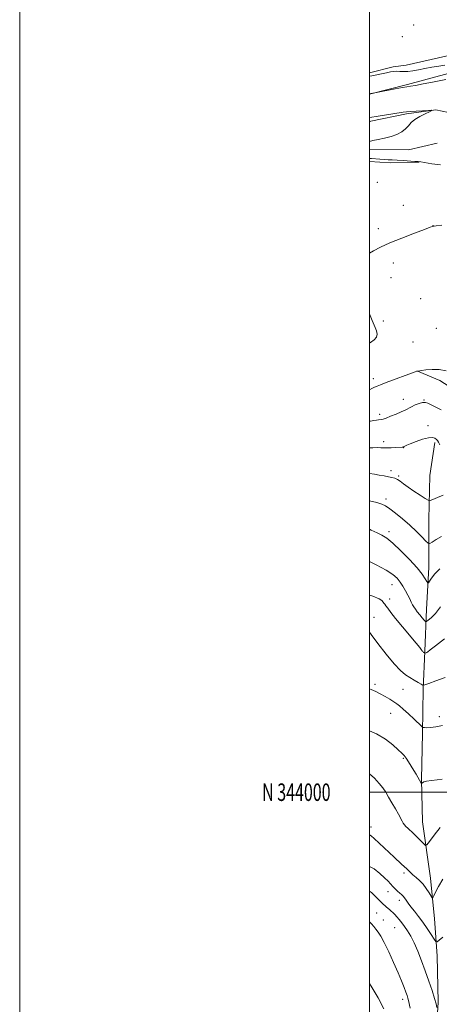
# Model space of a CAD drawing. Extents: x 2159800 to 2162700, y 342300 to 345200.
# Drawn here: x 2159800 to 2160040, y 343879 to 344442 of the extents above; entities that cross this region are included whole.
import ezdxf
from ezdxf.enums import TextEntityAlignment as Align

# ---------------------------------------------------------------- set-up
doc = ezdxf.new("R2010")
doc.units = 0
doc.header["$MEASUREMENT"] = 0
doc.linetypes.add('rvrstm', pattern=[117.1, 50, -3.9, 0.5, -3.9, 0.5, -3.9, 0.5, -3.9, 50])
for name, color, linetype, lineweight in [('32000', 7, 'Continuous', 0), ('32001', 7, 'Continuous', 0), ('DTM HARD BREAKLINE', 7, 'Continuous', 0), ('DTM SPOT ELEVATION', 2, 'Continuous', 13), ('INDEX CONTOUR', 41, 'Continuous', 13), ('INTERMEDIATE CONTOUR', 44, 'Continuous', 0), ('STREAM - RIVER SINGLE LINE', 142, 'rvrstm', 0)]:
    doc.layers.add(name, color=color, linetype=linetype, lineweight=lineweight)
doc.styles.add('Style-WORKING', font='WORKING.shx')

msp = doc.modelspace()

# ---------------------------------------------------------------- linework, layer by layer
at = {"layer": '32000', "flags": 128}
for points in [[(2159800, 342300), (2162700, 342300), (2162700, 345200), (2159800, 345200), (2159800, 342300)], [(2160000, 342500), (2162500, 342500), (2162500, 345000), (2160000, 345000), (2160000, 342500)], [(2160000, 344000), (2162500, 344000)]]:
    msp.add_lwpolyline(points, dxfattribs=at)
at = {"layer": 'DTM HARD BREAKLINE'}
for points in [[(2160081.68, 344412.95, 1052.41), (2160071.33, 344416.71, 1052.3), (2160056.74, 344422.82, 1051.85), (2160043.56, 344420.92, 1051.54), (2160020.98, 344415.73, 1051.13), (2160013.45, 344414.79, 1050.52), (2160000, 344411.317, 1050.397)], [(2160098.87, 344365.09, 1048.02), (2160089.35, 344380.53, 1048.57), (2160082.61, 344392.8, 1048.81), (2160075.08, 344402.7, 1048.57), (2160062, 344411.8, 1048.49), (2160044.97, 344411, 1048.41), (2160021.61, 344404.64, 1048.17), (2160000, 344399.138, 1047.971)], [(2160000, 344367.621, 1046.146), (2160022.15, 344367.31, 1046.25), (2160038.61, 344371.09, 1046.76)], [(2160000, 344360.638, 1048.62), (2160011.8, 344359.77, 1048.55), (2160028.27, 344360.26, 1048.04)], [(2160102.3, 344189.92, 1053.36), (2160075.75, 344208.91, 1053.68), (2160056.73, 344224.74, 1052.89), (2160040.09, 344235.42, 1052.41), (2160027.02, 344240.96, 1051.98)], [(2160037.71, 343855.26, 1080.54), (2160039.14, 343879.89, 1079.86), (2160038.64, 343906.44, 1078.71), (2160037.18, 343927.69, 1076.72), (2160034.75, 343950.86, 1075.26), (2160030.17, 343983.05, 1073.04), (2160029.67, 344007.19, 1071.89), (2160030.14, 344033.75, 1070.27), (2160030.6, 344058.86, 1068.23), (2160031.55, 344080.58, 1065.88), (2160032.5, 344104.73, 1063.16), (2160033.93, 344128.38, 1061.27), (2160033.91, 344155.91, 1058.66), (2160034.38, 344181.01, 1057.09), (2160037.26, 344199.85, 1056.25)]]:
    msp.add_polyline3d(points, dxfattribs=at)
at = {"layer": 'DTM SPOT ELEVATION'}
for p in [(2160025.13, 344438.74, 1050.84), (2160018.7, 344432.02, 1050.73), (2160004.4, 344348.64, 1049.25), (2160019.3, 344335.53, 1049.48), (2160036.26, 344323.89, 1049.99), (2160005.04, 344322.27, 1049.62), (2160013.59, 344302.53, 1050.46), (2160012.14, 344294.09, 1050.52), (2160029.13, 344282.25, 1050.42), (2160007.86, 344269.35, 1050.27), (2160038.15, 344265.17, 1050.73), (2160024.87, 344257.42, 1050.91), (2160002.16, 344236.4, 1051.51), (2160019.22, 344224.62, 1053.32), (2160031.09, 344224.24, 1053.93), (2160005.69, 344216.04, 1053.64), (2160033.44, 344209.62, 1055.65), (2160007.95, 344200.34, 1055.55), (2160019.38, 344196.93, 1056.05), (2160012.2, 344183.86, 1057.56), (2160016.57, 344180.72, 1057.81), (2160009.4, 344167.63, 1059.57), (2160011.01, 344148.87, 1061.59), (2160012.88, 344118.66, 1064.76), (2160011.47, 344110.44, 1065.42), (2160002.54, 344099.94, 1067.45), (2160003.07, 344061.67, 1069.7), (2160019, 344058.88, 1068.94), (2160012, 344045.16, 1070.76), (2160039.77, 344043.15, 1069.39), (2160019.24, 344019.28, 1072.18), (2160000.82, 343980.2, 1075.62), (2160019.68, 343953.85, 1076.33), (2160010.55, 343943.09, 1078.65), (2160016.95, 343938.14, 1078.53), (2160003.97, 343930.92, 1081.2), (2160007.76, 343927.02, 1081.33), (2160014.23, 343922.56, 1081.06), (2160018.81, 343881.6, 1082.45)]:
    msp.add_point(p, dxfattribs=at)
at = {"layer": 'INDEX CONTOUR'}
for points in [[(2160000, 344409.323, 1050), (2160001.36, 344409.612, 1050), (2160009.68, 344411.376, 1050), (2160011.928, 344411.835, 1050), (2160013.771, 344412.122, 1050), (2160015.492, 344412.211, 1050), (2160017.337, 344412.117, 1050), (2160019.427, 344411.997, 1050), (2160021.847, 344412.049, 1050), (2160024.67, 344412.415, 1050), (2160027.905, 344413.029, 1050), (2160031.543, 344413.766, 1050), (2160035.515, 344414.513, 1050), (2160039.487, 344415.19, 1050), (2160043.062, 344415.731, 1050)], [(2160041.219, 344324.144, 1050), (2160038.128, 344323.791, 1050), (2160036.82, 344323.615, 1050), (2160036.419, 344323.538, 1050), (2160036.027, 344323.431, 1050), (2160034.681, 344322.966, 1050), (2160031.399, 344321.765, 1050), (2160025.623, 344319.601, 1050), (2160018.498, 344316.85, 1050), (2160011.594, 344314.038, 1050), (2160006.179, 344311.601, 1050), (2160002.318, 344309.606, 1050), (2160000, 344308.172, 1050)], [(2160000, 344273.508, 1050), (2160000.03, 344273.45, 1050), (2160000.639, 344271.578, 1050), (2160001.415, 344269.646, 1050), (2160003.267, 344265.687, 1050), (2160004.013, 344263.727, 1050), (2160004.329, 344261.858, 1050), (2160003.945, 344260.152, 1050), (2160002.649, 344258.625, 1050), (2160000.462, 344257.062, 1050), (2160000, 344256.774, 1050)], [(2160041.143, 344146.234, 1060), (2160038.13, 344144.407, 1060), (2160035.766, 344142.933, 1060), (2160034.402, 344142.186, 1060), (2160033.471, 344142.358, 1060), (2160032.173, 344143.595, 1060), (2160029.888, 344145.953, 1060), (2160026.708, 344149.121, 1060), (2160022.902, 344152.696, 1060), (2160018.778, 344156.282, 1060), (2160014.804, 344159.522, 1060), (2160011.484, 344162.065, 1060), (2160009.089, 344163.692, 1060), (2160006.943, 344164.714, 1060), (2160004.135, 344165.577, 1060), (2160000, 344166.626, 1060)], [(2160041.712, 344038.207, 1070), (2160037.89, 344037.422, 1070), (2160034.766, 344037.025, 1070), (2160032.643, 344036.894, 1070), (2160031.37, 344036.92, 1070), (2160030.683, 344037, 1070), (2160030.266, 344037.127, 1070), (2160029.596, 344037.673, 1070), (2160025.435, 344041.678, 1070), (2160022.205, 344044.761, 1070), (2160019.246, 344047.511, 1070), (2160017.149, 344049.318, 1070), (2160015.544, 344050.508, 1070), (2160013.813, 344051.638, 1070), (2160011.503, 344053.122, 1070), (2160008.803, 344054.788, 1070), (2160006.065, 344056.314, 1070), (2160003.516, 344057.509, 1070), (2160000.894, 344058.667, 1070), (2160000, 344059.115, 1070)], [(2160038.504, 343876.874, 1080), (2160038.036, 343878.922, 1080), (2160037.135, 343882.104, 1080), (2160035.691, 343886.571, 1080), (2160033.831, 343891.964, 1080), (2160031.747, 343897.793, 1080), (2160029.605, 343903.599, 1080), (2160027.482, 343909.041, 1080), (2160025.433, 343913.807, 1080), (2160023.502, 343917.671, 1080), (2160021.691, 343920.756, 1080), (2160019.992, 343923.271, 1080), (2160018.401, 343925.398, 1080), (2160016.924, 343927.208, 1080), (2160015.573, 343928.744, 1080), (2160014.354, 343930.049, 1080), (2160013.26, 343931.152, 1080), (2160012.279, 343932.077, 1080), (2160011.394, 343932.86, 1080), (2160009.734, 343934.268, 1080), (2160008.846, 343935.05, 1080), (2160007.778, 343936.042, 1080), (2160006.396, 343937.384, 1080), (2160002.756, 343941.007, 1080), (2160001.054, 343942.637, 1080), (2160000, 343943.485, 1080)]]:
    msp.add_polyline3d(points, dxfattribs=at)
at = {"layer": 'INTERMEDIATE CONTOUR'}
for points in [[(2160000, 344399.285, 1048), (2160000.709, 344399.432, 1048), (2160002.944, 344399.895, 1048), (2160004.019, 344400.104, 1048), (2160014.697, 344402.115, 1048), (2160018.719, 344402.855, 1048), (2160021.288, 344403.303, 1048), (2160023.315, 344403.642, 1048), (2160026.156, 344404.14, 1048), (2160030.704, 344404.977, 1048), (2160036.008, 344405.975, 1048), (2160043.631, 344407.446, 1048)], [(2160000, 344385.613, 1046), (2160001.328, 344385.894, 1046), (2160003.676, 344386.281, 1046), (2160019.098, 344388.755, 1046), (2160021.003, 344389.003, 1046), (2160023.279, 344389.192, 1046), (2160026.681, 344389.406, 1046), (2160033.713, 344389.805, 1046), (2160035.422, 344389.87, 1046), (2160035.566, 344389.676, 1046), (2160034.267, 344389.056, 1046), (2160031.757, 344387.905, 1046), (2160028.7, 344386.357, 1046), (2160025.869, 344384.607, 1046), (2160023.817, 344382.823, 1046), (2160022.221, 344381.051, 1046), (2160020.539, 344379.312, 1046), (2160018.327, 344377.638, 1046), (2160015.544, 344376.114, 1046), (2160012.243, 344374.837, 1046), (2160008.553, 344373.871, 1046), (2160004.895, 344373.142, 1046), (2160001.761, 344372.54, 1046), (2160000, 344372.107, 1046)], [(2160040.435, 344358.782, 1048), (2160035.609, 344359.216, 1048), (2160029.254, 344360.348, 1048), (2160027.737, 344360.519, 1048), (2160025.9, 344360.64, 1048), (2160019.241, 344361.139, 1048), (2160015.722, 344361.379, 1048), (2160012.955, 344361.518, 1048), (2160010.685, 344361.602, 1048), (2160008.446, 344361.704, 1048), (2160005.913, 344361.876, 1048), (2160001.113, 344362.251, 1048), (2160000, 344362.321, 1048)], [(2160043.725, 344240.869, 1052), (2160039.685, 344241.596, 1052), (2160035.715, 344241.712, 1052), (2160032.219, 344241.419, 1052), (2160029.626, 344241.032, 1052), (2160027.674, 344240.719, 1052), (2160027.534, 344240.717, 1052), (2160027.13, 344240.762, 1052), (2160026.906, 344240.711, 1052), (2160025.973, 344240.372, 1052), (2160009.498, 344234.213, 1052), (2160006.308, 344233.002, 1052), (2160004.285, 344232.193, 1052), (2160002.78, 344231.519, 1052), (2160001.263, 344230.77, 1052), (2160000, 344230.13, 1052)], [(2160040.837, 344218.659, 1054), (2160037.851, 344220.139, 1054), (2160035.204, 344221.484, 1054), (2160033.311, 344222.425, 1054), (2160031.851, 344222.884, 1054), (2160030.317, 344222.83, 1054), (2160028.346, 344222.275, 1054), (2160026.126, 344221.39, 1054), (2160023.988, 344220.39, 1054), (2160020.287, 344218.468, 1054), (2160018.024, 344217.387, 1054), (2160015.113, 344216.138, 1054), (2160012.02, 344214.904, 1054), (2160009.386, 344213.924, 1054), (2160007.676, 344213.368, 1054), (2160006.652, 344213.13, 1054), (2160005.048, 344212.936, 1054), (2160003.943, 344212.773, 1054), (2160002.472, 344212.512, 1054), (2160000.557, 344212.144, 1054), (2160000, 344212.049, 1054)], [(2160040.045, 344198.535, 1056), (2160039.359, 344200.115, 1056), (2160038.762, 344201.041, 1056), (2160038.139, 344201.693, 1056), (2160037.323, 344202.33, 1056), (2160035.972, 344202.748, 1056), (2160033.695, 344202.624, 1056), (2160030.319, 344201.761, 1056), (2160026.539, 344200.482, 1056), (2160023.266, 344199.237, 1056), (2160021.19, 344198.376, 1056), (2160020.116, 344197.871, 1056), (2160019.354, 344197.448, 1056), (2160019.17, 344197.372, 1056), (2160019, 344197.336, 1056), (2160018.729, 344197.307, 1056), (2160014.743, 344197.043, 1056), (2160012.256, 344196.909, 1056), (2160009.896, 344196.838, 1056), (2160008.031, 344196.869, 1056), (2160006.352, 344196.946, 1056), (2160004.383, 344196.992, 1056), (2160001.81, 344196.953, 1056), (2160000, 344196.907, 1056)], [(2160042.061, 344169.863, 1058), (2160038.797, 344168.535, 1058), (2160036.17, 344167.381, 1058), (2160034.634, 344166.788, 1058), (2160033.509, 344166.926, 1058), (2160031.831, 344167.914, 1058), (2160028.935, 344169.768, 1058), (2160025.361, 344172.098, 1058), (2160021.948, 344174.411, 1058), (2160019.344, 344176.306, 1058), (2160017.423, 344177.746, 1058), (2160015.869, 344178.785, 1058), (2160014.385, 344179.489, 1058), (2160012.751, 344179.982, 1058), (2160010.771, 344180.399, 1058), (2160008.319, 344180.848, 1058), (2160005.556, 344181.324, 1058), (2160002.717, 344181.79, 1058), (2160000, 344182.217, 1058)], [(2160040.192, 344127.726, 1062), (2160037.204, 344124.845, 1062), (2160035.289, 344122.394, 1062), (2160034.178, 344120.611, 1062), (2160033.591, 344119.694, 1062), (2160033.217, 344119.647, 1062), (2160032.736, 344120.429, 1062), (2160031.815, 344122.034, 1062), (2160030.074, 344124.591, 1062), (2160027.123, 344128.266, 1062), (2160022.799, 344133.024, 1062), (2160017.865, 344138.052, 1062), (2160013.314, 344142.343, 1062), (2160009.855, 344145.169, 1062), (2160007.074, 344146.938, 1062), (2160004.273, 344148.337, 1062), (2160000.938, 344149.899, 1062), (2160000, 344150.317, 1062)], [(2160040.443, 344105.905, 1064), (2160037.659, 344102.213, 1064), (2160035.277, 344099.781, 1064), (2160033.54, 344098.327, 1064), (2160032.567, 344097.626, 1064), (2160031.981, 344097.633, 1064), (2160031.278, 344098.359, 1064), (2160030.096, 344099.746, 1064), (2160028.636, 344101.488, 1064), (2160027.237, 344103.215, 1064), (2160026.159, 344104.654, 1064), (2160025.33, 344105.916, 1064), (2160024.596, 344107.207, 1064), (2160023.815, 344108.71, 1064), (2160022.913, 344110.501, 1064), (2160021.824, 344112.634, 1064), (2160020.508, 344115.107, 1064), (2160019.014, 344117.709, 1064), (2160017.414, 344120.175, 1064), (2160015.658, 344122.346, 1064), (2160013.2, 344124.486, 1064), (2160009.37, 344126.962, 1064), (2160003.816, 344129.992, 1064), (2160000, 344131.912, 1064)], [(2160042.876, 344087.732, 1066), (2160037.682, 344083.712, 1066), (2160034.597, 344081.348, 1066), (2160033.185, 344080.304, 1066), (2160032.625, 344079.95, 1066), (2160032.239, 344079.76, 1066), (2160031.552, 344079.492, 1066), (2160031.486, 344079.486, 1066), (2160030.922, 344079.821, 1066), (2160030.76, 344079.954, 1066), (2160030.556, 344080.168, 1066), (2160030.296, 344080.486, 1066), (2160030.018, 344080.863, 1066), (2160029.48, 344081.663, 1066), (2160028.637, 344082.742, 1066), (2160026.609, 344085.189, 1066), (2160018.759, 344094.503, 1066), (2160014.819, 344099.289, 1066), (2160012.071, 344102.816, 1066), (2160010.375, 344105.149, 1066), (2160009.348, 344106.61, 1066), (2160008.653, 344107.507, 1066), (2160008.136, 344108.119, 1066), (2160007.687, 344108.716, 1066), (2160007.055, 344109.526, 1066), (2160005.426, 344110.626, 1066), (2160001.84, 344112.054, 1066), (2160000, 344112.581, 1066)], [(2160043.106, 344065.674, 1068), (2160037.915, 344063.631, 1068), (2160033.858, 344062.135, 1068), (2160031.582, 344061.355, 1068), (2160030.423, 344061.254, 1068), (2160029.387, 344061.746, 1068), (2160027.698, 344062.731, 1068), (2160025.455, 344064.053, 1068), (2160022.976, 344065.543, 1068), (2160020.456, 344067.179, 1068), (2160017.597, 344069.527, 1068), (2160013.983, 344073.309, 1068), (2160009.435, 344078.86, 1068), (2160004.739, 344085.004, 1068), (2160000.921, 344090.185, 1068), (2160000, 344091.47, 1068)], [(2160041.557, 344007.541, 1072), (2160038.606, 344007.123, 1072), (2160035.35, 344006.721, 1072), (2160032.588, 344006.305, 1072), (2160030.919, 344005.864, 1072), (2160030.146, 344005.448, 1072), (2160029.873, 344005.129, 1072), (2160029.757, 344004.966, 1072), (2160029.671, 344004.981, 1072), (2160029.542, 344005.187, 1072), (2160027.571, 344008.585, 1072), (2160026.562, 344010.297, 1072), (2160025.297, 344012.411, 1072), (2160023.797, 344014.877, 1072), (2160022.24, 344017.368, 1072), (2160020.851, 344019.485, 1072), (2160019.721, 344021.001, 1072), (2160018.426, 344022.374, 1072), (2160016.411, 344024.234, 1072), (2160013.253, 344026.998, 1072), (2160009.035, 344030.242, 1072), (2160003.972, 344033.329, 1072), (2160000, 344035.04, 1072)], [(2160040.287, 343979.793, 1074), (2160036.981, 343975.436, 1074), (2160034.279, 343971.906, 1074), (2160032.75, 343969.986, 1074), (2160031.98, 343969.499, 1074), (2160031.31, 343970.03, 1074), (2160030.215, 343971.197, 1074), (2160028.717, 343972.763, 1074), (2160026.97, 343974.531, 1074), (2160025.133, 343976.312, 1074), (2160021.882, 343979.378, 1074), (2160020.764, 343980.468, 1074), (2160019.935, 343981.384, 1074), (2160019.25, 343982.325, 1074), (2160018.559, 343983.494, 1074), (2160016.445, 343987.387, 1074), (2160014.736, 343990.431, 1074), (2160012.781, 343993.853, 1074), (2160010.885, 343997.144, 1074), (2160009.238, 343999.939, 1074), (2160007.574, 344002.453, 1074), (2160005.507, 344005.048, 1074), (2160002.803, 344007.936, 1074), (2160000, 344010.561, 1074)], [(2160041.797, 343950.36, 1076), (2160039.369, 343946.14, 1076), (2160037.725, 343942.922, 1076), (2160036.718, 343940.751, 1076), (2160036.167, 343939.654, 1076), (2160035.748, 343939.615, 1076), (2160035.105, 343940.594, 1076), (2160033.962, 343942.485, 1076), (2160032.387, 343944.888, 1076), (2160030.533, 343947.329, 1076), (2160028.552, 343949.43, 1076), (2160026.589, 343951.202, 1076), (2160024.794, 343952.744, 1076), (2160023.178, 343954.237, 1076), (2160021.231, 343956.122, 1076), (2160018.312, 343958.916, 1076), (2160014.072, 343962.883, 1076), (2160002.524, 343973.623, 1076), (2160000.858, 343975.076, 1076), (2160000, 343975.644, 1076)], [(2160041.909, 343917.14, 1078), (2160039.778, 343915.354, 1078), (2160038.563, 343914.491, 1078), (2160037.8, 343914.671, 1078), (2160036.834, 343916.048, 1078), (2160035.17, 343918.654, 1078), (2160032.941, 343922.04, 1078), (2160030.44, 343925.635, 1078), (2160027.935, 343928.961, 1078), (2160025.609, 343931.906, 1078), (2160023.624, 343934.45, 1078), (2160022.088, 343936.58, 1078), (2160020.916, 343938.303, 1078), (2160019.97, 343939.635, 1078), (2160019.119, 343940.623, 1078), (2160018.243, 343941.451, 1078), (2160017.229, 343942.333, 1078), (2160016.002, 343943.439, 1078), (2160014.648, 343944.724, 1078), (2160013.292, 343946.095, 1078), (2160010.513, 343949.116, 1078), (2160008.569, 343951.113, 1078), (2160005.925, 343953.578, 1078), (2160002.6, 343956.106, 1078), (2160000, 343957.475, 1078)], [(2160023.198, 343876.605, 1082), (2160022.305, 343880.866, 1082), (2160021.932, 343882.312, 1082), (2160021.442, 343883.822, 1082), (2160020.742, 343885.753, 1082), (2160019.734, 343888.429, 1082), (2160018.296, 343892.059, 1082), (2160016.3, 343896.816, 1082), (2160013.719, 343902.671, 1082), (2160010.919, 343908.76, 1082), (2160008.368, 343914.018, 1082), (2160006.411, 343917.656, 1082), (2160004.916, 343920.017, 1082), (2160003.629, 343921.723, 1082), (2160002.347, 343923.284, 1082), (2160001.047, 343924.748, 1082), (2160000, 343925.808, 1082)], [(2160008.173, 343876.168, 1084), (2160004.814, 343882.506, 1084), (2160001.457, 343888.149, 1084), (2160000, 343890.554, 1084)]]:
    msp.add_polyline3d(points, dxfattribs=at)
at = {"layer": 'STREAM - RIVER SINGLE LINE'}
msp.add_polyline3d([(2160053.47, 344386.9, 1046.23), (2160037.94, 344390.18, 1046.02), (2160021, 344387.82, 1045.82), (2160000.77, 344383.57, 1045.67), (2160000, 344383.313, 1045.667)], dxfattribs=at)

# ---------------------------------------------------------------- texts
at = {"layer": '32001', "style": 'Style-WORKING', "width": 0.67}
msp.add_text('N 344000', height=10, dxfattribs=at).set_placement((2159977.669, 344000), align=Align.MIDDLE_RIGHT)

doc.saveas('drawing.dxf')
